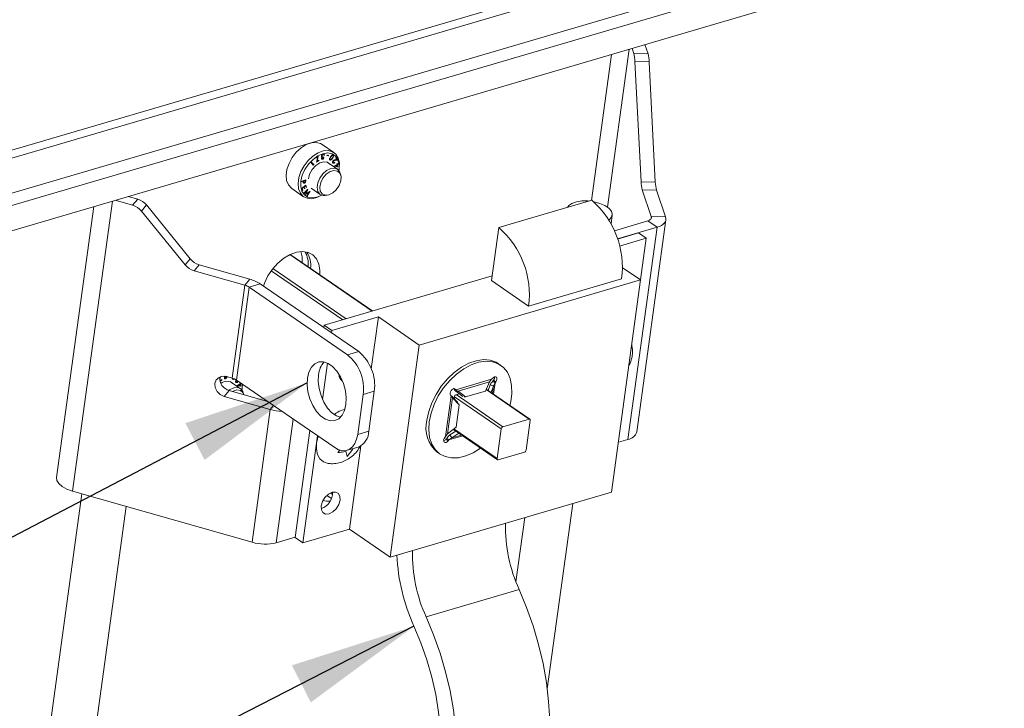
# Paper-space layout 'Sheet2' of a CAD drawing. Units: inches. Extents: x 2 to 195, y 4 to 151.
# Drawn here: x 136 to 155, y 115 to 128 of the extents above; entities that cross this region are included whole.
import ezdxf

# ---------------------------------------------------------------- set-up
doc = ezdxf.new("R2010")
doc.units = ezdxf.units.IN
doc.header["$MEASUREMENT"] = 0
doc.linetypes.add('SLD-Solid', pattern=[0])
doc.layers.add('FORMAT', color=7, linetype='SLD-Solid')
doc.dimstyles.new('SLDDIMSTYLE3', dxfattribs={"dimtxt": 0, "dimasz": 2.34, "dimexe": 0, "dimexo": 0.0625, "dimgap": 0, "dimtad": 0, "dimtih": 1, "dimtoh": 1, "dimdec": 0, "dimrnd": 1e-09, "dimzin": 0, "dimdsep": 46, "dimtxsty": 'Standard', "dimsah": 1, "dimcen": 0.09, "dimadec": 0, "dimazin": 0, "dimtfac": 2.34, "dimtdec": 0, "dimtofl": 0, "dimtmove": 0, "dimatfit": 3, "dimfxl": 1, "dimfrac": 2, "dimtolj": 1, "dimtzin": 0, "dimarcsym": 0})

psp = doc.layouts.new('Sheet2')

# ---------------------------------------------------------------- linework, layer by layer
at = {"color": 7, "linetype": 'SLD-Solid', "lineweight": 15, "ltscale": 18}
for p, q in [((176.7693965, 137.3326755), (127.8764644, 122.9657239)), ((176.8711647, 137.2148009), (127.8776524, 122.8182974)), ((127.8916442, 122.1744617), (173.4726633, 135.5682255)), ((127.8999284, 121.9496683), (174.480345, 135.637097)), ((127.9223365, 121.491359), (174.5715454, 135.1990047)), ((147.3157571, 124.3844065), (147.7163711, 127.3077398)), ((147.7675944, 127.3227929), (147.7990008, 127.2304626)), ((148.0059164, 127.3928208), (148.0632723, 127.2242059)), ((147.0164307, 124.5105232), (147.3864779, 127.2108001)), ((147.7990008, 127.2304626), (148.0632723, 127.2242059)), ((147.8214511, 127.0805176), (147.9341963, 124.8539093)), ((148.0857226, 127.0742609), (147.8214511, 127.0805176)), ((148.0857226, 127.0742609), (148.1984665, 124.8476526)), ((142.2555731, 125.3959795), (142.0346208, 125.54782)), ((141.9215998, 125.3020071), (141.9659513, 125.3295368)), ((141.922768, 125.2941981), (141.9215998, 125.3020071)), ((141.9547023, 125.314019), (141.922768, 125.2941981)), ((141.9319656, 125.2205799), (141.9547023, 125.314019)), ((141.9659513, 125.3295368), (141.942969, 125.2358812)), ((141.9481763, 125.3185017), (141.9547023, 125.314019)), ((142.0227264, 125.2891769), (142.034469, 125.2811039)), ((142.0227568, 125.2846889), (142.0421051, 125.2713941)), ((142.0244701, 125.2955075), (142.0309513, 125.2910513)), ((142.0246523, 125.3289982), (142.0369453, 125.320545)), ((142.0269926, 125.3375464), (142.0326844, 125.3336393)), ((142.0272289, 125.3163369), (142.0357441, 125.3104867)), ((142.040632, 125.3193465), (142.0519047, 125.3116008)), ((142.0475554, 125.3641732), (142.055004, 125.3590516)), ((142.0531851, 125.3200381), (142.0519047, 125.3116008)), ((142.0659163, 125.3582491), (142.0535217, 125.3667656)), ((142.0535877, 125.2859297), (142.0535956, 125.2700582)), ((142.0609717, 125.299288), (142.0691609, 125.3015531)), ((142.0679676, 125.3557675), (142.0787466, 125.3483597)), ((142.0787466, 125.3483597), (142.070894, 125.3461738)), ((142.1262053, 125.3385232), (142.129302, 125.3463798)), ((142.1533996, 125.3361314), (142.1262053, 125.3385232)), ((142.129302, 125.3463798), (142.1564977, 125.3439879)), ((142.1398302, 125.3454558), (142.1533996, 125.3361314)), ((142.1564977, 125.3439879), (142.1533996, 125.3361314)), ((142.1750949, 125.2749791), (142.1868217, 125.266922)), ((142.19193, 125.3173401), (142.1970977, 125.313792)), ((142.2094594, 125.3383595), (142.2139803, 125.3352496)), ((142.2257137, 125.3507991), (142.2363673, 125.3434811)), ((142.2259421, 125.2969859), (142.2312101, 125.2933639)), ((142.2893528, 125.2929204), (142.2964451, 125.2998793)), ((142.3058209, 125.2642978), (142.2893528, 125.2929204)), ((142.2964451, 125.2998793), (142.320684, 125.2577665)), ((141.8298067, 125.2213138), (141.8369848, 125.2286688)), ((141.8679424, 125.16164), (141.8298067, 125.2213138)), ((141.8369848, 125.2286688), (141.8713981, 125.1748345)), ((141.8502031, 125.1894019), (141.8713981, 125.1748345)), ((141.8821507, 125.1761862), (141.8679424, 125.16164)), ((141.8713981, 125.1748345), (141.8827513, 125.1864662)), ((141.8765051, 125.180067), (141.8821507, 125.1761862)), ((141.8827513, 125.1864662), (141.8821507, 125.1761862)), ((141.9743794, 125.2469057), (141.9319656, 125.2205799)), ((141.9367321, 125.2401685), (141.942969, 125.2358812)), ((141.942969, 125.2358812), (141.9732046, 125.2546567)), ((141.9678943, 125.251362), (141.9743794, 125.2469057)), ((141.9732046, 125.2546567), (141.9743794, 125.2469057)), ((142.3205084, 125.0866279), (142.1272046, 125.2194711)), ((142.2301066, 125.217866), (142.2431771, 125.2088849)), ((142.2303218, 125.2191385), (142.2398204, 125.2126125)), ((142.2418201, 125.2446089), (142.2472242, 125.2408919)), ((142.2562476, 125.1442373), (142.3125093, 125.1770204)), ((142.2564377, 125.142553), (142.2562476, 125.1442373)), ((142.3255587, 125.1341156), (142.2564377, 125.142553)), ((142.2634956, 125.2138586), (142.2693986, 125.2097983)), ((142.2659864, 125.2157435), (142.2693986, 125.2097983)), ((142.2668391, 125.2585638), (142.2767351, 125.2517632)), ((142.2728873, 125.1539313), (142.2797737, 125.1492004)), ((142.320684, 125.2577665), (142.2767351, 125.2517632)), ((142.2772208, 125.2604118), (142.3058209, 125.2642978)), ((142.3134201, 125.1688154), (142.2797737, 125.1492004)), ((142.2797737, 125.1492004), (142.3161432, 125.1446808)), ((142.3023177, 125.2703856), (142.320684, 125.2577665)), ((142.3065416, 125.1735462), (142.3134201, 125.1688154)), ((142.3088767, 125.1455837), (142.3255587, 125.1341156)), ((142.3113965, 125.1869362), (142.3191317, 125.1914452)), ((142.3125093, 125.1770204), (142.3113965, 125.1869362)), ((142.3119232, 125.1872477), (142.3202444, 125.1815295)), ((142.3122361, 125.1794545), (142.3211552, 125.1733245)), ((142.3161432, 125.1446808), (142.3134201, 125.1688154)), ((142.3191317, 125.1914452), (142.3202444, 125.1815295)), ((142.3202444, 125.1815295), (142.3390251, 125.1924695)), ((142.3399373, 125.1842645), (142.3211552, 125.1733245)), ((142.3211552, 125.1733245), (142.3255587, 125.1341156)), ((142.3330588, 125.1889953), (142.3399373, 125.1842645)), ((142.3390251, 125.1924695), (142.3399373, 125.1842645)), ((142.3536031, 125.09921), (142.347836, 125.0652072)), ((142.3470691, 125.0614003), (142.347836, 125.0652072)), ((142.3811617, 124.9753532), (142.3721356, 125.0092029)), ((141.4739071, 124.7319163), (141.6948607, 124.5800705)), ((141.6895055, 124.8675843), (141.6515533, 124.8524943)), ((141.6515533, 124.8524943), (141.6520312, 124.8614279)), ((141.6520312, 124.8614279), (141.7336405, 124.8938784)), ((141.6579381, 124.7344031), (141.7362515, 124.7949693)), ((141.6709782, 124.6927919), (141.6579381, 124.7344031)), ((141.6617383, 124.7373441), (141.6679502, 124.7330726)), ((141.6986675, 124.756827), (141.6679502, 124.7330726)), ((141.6679502, 124.7330726), (141.6786962, 124.6987636)), ((141.6814431, 124.873123), (141.6895055, 124.8675843)), ((141.6889538, 124.8465385), (141.700076, 124.8388931)), ((141.6890963, 124.8429587), (141.7088697, 124.8293734)), ((141.6891359, 124.8606095), (141.696483, 124.8555619)), ((141.6891597, 124.8612062), (141.6895055, 124.8675843)), ((141.6894356, 124.8763015), (141.6974941, 124.8707629)), ((141.6924544, 124.7610985), (141.6986675, 124.756827)), ((141.6974941, 124.8707629), (141.696483, 124.8555619)), ((141.7252217, 124.8817821), (141.6974941, 124.8707629)), ((141.7094135, 124.722518), (141.6986675, 124.756827)), ((141.7001274, 124.7670332), (141.7063353, 124.762767)), ((141.7049401, 124.7368002), (141.7170813, 124.7284579)), ((141.7308263, 124.7816956), (141.7063353, 124.762767)), ((141.7063353, 124.762767), (141.7170813, 124.7284579)), ((141.7170813, 124.7284579), (141.7094135, 124.722518)), ((141.7171566, 124.887326), (141.7252217, 124.8817821)), ((141.723177, 124.8598334), (141.7303221, 124.854923)), ((141.7243624, 124.8659845), (141.7252217, 124.8817821)), ((141.7246118, 124.785967), (141.7308263, 124.7816956)), ((141.7251913, 124.8812119), (141.7326756, 124.8760692)), ((141.7416726, 124.7470961), (141.7308263, 124.7816956)), ((141.7336405, 124.8938784), (141.7326756, 124.8760692)), ((141.7362515, 124.7949693), (141.7493919, 124.7530677)), ((141.7371675, 124.7614734), (141.7493919, 124.7530677)), ((141.7493919, 124.7530677), (141.7416726, 124.7470961)), ((141.836635, 124.7366366), (142.0019222, 124.623044)), ((147.9341963, 124.8539093), (148.1984665, 124.8476526)), ((138.6259806, 124.5350168), (138.4503567, 124.584965)), ((141.6664744, 124.7071639), (141.6786962, 124.6987636)), ((141.6786962, 124.6987636), (141.6709782, 124.6927919)), ((141.7001129, 124.6434668), (141.7706951, 124.7209921)), ((141.705047, 124.6392111), (141.7001129, 124.6434668)), ((141.7556434, 124.6952999), (141.705047, 124.6392111)), ((141.7283289, 124.6191474), (141.7556434, 124.6952999)), ((141.7296199, 124.6180175), (141.7283289, 124.6191474)), ((141.7929501, 124.6623637), (141.7296199, 124.6180175)), ((141.7348642, 124.6373631), (141.7403487, 124.6335933)), ((141.7715307, 124.7202793), (141.7403487, 124.6335933)), ((141.7403487, 124.6335933), (141.8128779, 124.6846133)), ((141.7505139, 124.6988269), (141.7556434, 124.6952999)), ((141.7526919, 124.5981226), (141.7929501, 124.6623637)), ((141.7577237, 124.5937878), (141.7526919, 124.5981226)), ((141.8137121, 124.6839005), (141.7577237, 124.5937878)), ((141.7706186, 124.7209076), (141.7715307, 124.7202793)), ((141.7706951, 124.7209921), (141.7715307, 124.7202793)), ((141.78703, 124.6664292), (141.7929501, 124.6623637)), ((141.8127789, 124.6845447), (141.8137121, 124.6839005)), ((141.8128779, 124.6846133), (141.8137121, 124.6839005)), ((142.0927054, 124.6026), (142.1275451, 124.6063065)), ((147.9566453, 124.7039643), (148.1244074, 124.2107863)), ((148.2209168, 124.6977076), (147.9566453, 124.7039643)), ((148.2209168, 124.6977076), (148.3886789, 124.2045296)), ((137.8123513, 124.3974902), (137.1256952, 119.3868809)), ((137.4219869, 119.1353499), (138.1569901, 124.4987595)), ((138.5327699, 124.4237157), (138.2120347, 124.5149372)), ((138.5327699, 124.4237157), (138.6259806, 124.5350168)), ((138.7891756, 124.4264243), (138.6959649, 124.3151232)), ((139.5979659, 123.4296616), (138.7891756, 124.4264243)), ((145.3053147, 124.0077199), (147.0252508, 124.5131156)), ((139.5047552, 123.3183605), (138.6959649, 124.3151232)), ((147.3795902, 124.0785291), (147.4016089, 124.2391977)), ((148.1187658, 124.1696134), (148.1244074, 124.2107863)), ((148.1244074, 124.2107863), (148.3886789, 124.2045296)), ((145.1710221, 123.0277685), (145.3053147, 124.0077199)), ((148.0591606, 124.1328755), (147.4404389, 123.9510661)), ((148.2302214, 124.0153177), (147.4974622, 123.7999965)), ((147.6925533, 120.0918848), (148.2302214, 124.0153177)), ((147.8565007, 120.2294113), (148.3941674, 124.1528443)), ((148.0591606, 124.1328755), (148.2302214, 124.0153177)), ((147.8889882, 123.9103419), (147.4988653, 123.7957039)), ((147.8889882, 123.9103419), (148.0315386, 123.812378)), ((148.0315386, 123.812378), (147.5357655, 123.6666939)), ((148.0315386, 123.812378), (147.9258698, 123.0413009)), ((142.9621068, 122.4625985), (141.4398317, 123.5087498)), ((142.9714061, 122.4653335), (141.4476698, 123.512488)), ((139.5047552, 123.3183605), (139.5979659, 123.4296616)), ((139.7611609, 123.3210744), (139.6679502, 123.2097732)), ((140.7013372, 123.0536771), (139.7611609, 123.3210744)), ((147.5876238, 123.2737555), (147.9270882, 123.0404667)), ((140.6081265, 122.942376), (139.6679502, 123.2097732)), ((142.41732, 122.302516), (141.0968337, 123.2099897)), ((141.1267142, 123.2493569), (142.4783746, 122.3204573)), ((145.1830036, 123.115199), (142.0756024, 122.2021074)), ((140.6081265, 122.942376), (140.3729263, 121.2260896)), ((140.6081265, 122.942376), (140.7013372, 123.0536771)), ((140.6873533, 122.9069159), (140.8937461, 122.9675666)), ((142.7127722, 121.7174777), (140.8937461, 122.9675666)), ((147.9270882, 123.0404667), (143.8336386, 121.8376227)), ((145.8552639, 122.5575371), (145.1710221, 123.0277685)), ((145.8552639, 122.5575371), (147.5752001, 123.0629329)), ((147.3894874, 119.1175248), (147.9270882, 123.0404667)), ((140.6873533, 122.9069159), (140.4521531, 121.1906295)), ((142.5063807, 121.6568323), (140.6873533, 122.9069159)), ((142.0756024, 122.2021074), (142.0697483, 122.1593822)), ((142.2181528, 122.1041382), (142.0756024, 122.2021074)), ((142.2181528, 122.1041382), (143.0781216, 122.3568361)), ((142.9465692, 121.3968798), (143.0781216, 122.3568361)), ((143.0781216, 122.3568361), (143.8336386, 121.8376227)), ((142.2122987, 122.0614182), (142.2181528, 122.1041382)), ((143.8336386, 121.8376227), (143.2960392, 117.9146808)), ((142.5063807, 121.6568323), (142.7127722, 121.7174777)), ((142.0438818, 120.8324596), (142.1358148, 121.5033075)), ((145.3403708, 121.4622613), (145.297606, 121.4916547)), ((140.1464077, 121.1982696), (140.1596934, 121.2528747)), ((140.149016, 121.179077), (140.1792516, 121.1978525)), ((140.1804277, 121.1900963), (140.150464, 121.1715003)), ((140.1739413, 121.1945578), (140.1804277, 121.1900963)), ((140.1792516, 121.1978525), (140.1804277, 121.1900963)), ((140.2287748, 121.2323727), (140.240516, 121.2242997)), ((140.2288038, 121.2278848), (140.2481521, 121.2145899)), ((140.2305185, 121.2387034), (140.2369996, 121.2342471)), ((140.2332772, 121.2595327), (140.2417911, 121.2536826)), ((140.2417911, 121.2536826), (140.2366538, 121.2557998)), ((140.2515907, 121.2591684), (140.2579517, 121.2547966)), ((140.2584256, 121.2579171), (140.2579517, 121.2547966)), ((140.2596347, 121.2291256), (140.2597073, 121.2170081)), ((140.2670187, 121.2424838), (140.2752092, 121.2447489)), ((140.3729263, 121.2260896), (140.2757649, 121.2537195)), ((140.5265554, 121.0298237), (140.3332516, 121.162667)), ((140.3811419, 121.218175), (140.3928687, 121.2101178)), ((140.4361536, 121.1610619), (140.4492241, 121.1520807)), ((140.4363688, 121.1623343), (140.4458687, 121.1558083)), ((140.4478672, 121.1878048), (140.4532725, 121.1840877)), ((140.4496518, 121.1899907), (140.4517875, 121.1915218)), ((142.2711806, 119.9405459), (140.4521531, 121.1906295)), ((140.4572206, 121.18715), (140.4532725, 121.1840877)), ((140.4622959, 121.0874331), (140.5185563, 121.1202163)), ((140.4624847, 121.0857488), (140.4622959, 121.0874331)), ((140.4695426, 121.1570544), (140.4754469, 121.1529941)), ((140.4720334, 121.1589393), (140.4754469, 121.1529941)), ((140.4789343, 121.0971271), (140.4858207, 121.0923963)), ((140.5194671, 121.1120112), (140.4858207, 121.0923963)), ((140.4858207, 121.0923963), (140.5221902, 121.0878766)), ((140.5125886, 121.1167368), (140.5194671, 121.1120112)), ((140.5149237, 121.0887795), (140.5316057, 121.0773115)), ((140.5174435, 121.130132), (140.52518, 121.1346411)), ((140.5185563, 121.1202163), (140.5174435, 121.130132)), ((140.5179702, 121.1304382), (140.5262914, 121.12472)), ((140.5182831, 121.1226503), (140.5272035, 121.1165203)), ((140.5221902, 121.0878766), (140.5194671, 121.1120112)), ((140.52518, 121.1346411), (140.5262914, 121.12472)), ((140.5262914, 121.12472), (140.5380709, 121.131584)), ((140.5449494, 121.1268584), (140.5272035, 121.1165203)), ((140.5272035, 121.1165203), (140.5316057, 121.0773115)), ((144.5099565, 121.0093164), (145.1713943, 121.2036763)), ((144.551214, 120.9861692), (145.1336731, 121.1573237)), ((145.1336731, 121.1573237), (145.0549096, 120.9862061)), ((145.1082238, 120.9968505), (145.1456137, 121.100163)), ((145.1713943, 121.2036763), (145.1336731, 121.1573237)), ((145.2084489, 121.0822957), (145.1456137, 121.100163)), ((145.1844965, 121.2199279), (145.1713943, 121.2036763)), ((145.1927609, 121.1687178), (145.2058631, 121.1849694)), ((145.2355258, 121.1393296), (145.1927609, 121.1687178)), ((145.2058631, 121.1849694), (145.2486279, 121.1555813)), ((145.206725, 120.9291617), (145.2355258, 121.1393296)), ((145.2084489, 121.0822957), (145.2355258, 121.1393296)), ((145.2355258, 121.1393296), (145.2486279, 121.1555813)), ((140.318576, 120.9972465), (140.2253652, 120.8859454)), ((141.0265485, 120.7958907), (140.318576, 120.9972465)), ((140.5316057, 121.0773115), (140.4624847, 121.0857488)), ((140.5531161, 121.0045962), (140.553883, 121.008403)), ((140.5865461, 120.9210306), (140.5781826, 120.9523987)), ((142.6947571, 120.1859997), (142.7955564, 120.9215533)), ((143.0019492, 120.9821987), (142.7955564, 120.9215533)), ((142.9011486, 120.2466503), (143.0019492, 120.9821987)), ((144.4125047, 120.9098899), (144.4220654, 120.9002962)), ((144.4151328, 120.9072552), (144.4374999, 120.8920912)), ((144.4888592, 120.9124348), (144.4800048, 120.8478242)), ((144.4840611, 121.0271151), (144.5099565, 121.0093164)), ((144.5701254, 120.9363107), (144.4888592, 120.9124348)), ((144.5003959, 121.0189101), (144.4915876, 121.0249609)), ((144.5099565, 121.0093164), (144.5003959, 121.0189101)), ((144.551214, 120.9861692), (144.5099565, 121.0093164)), ((144.5101453, 120.9822039), (144.551214, 120.9861692)), ((144.6361537, 120.8857922), (144.5101453, 120.9822039)), ((144.5157328, 120.9203283), (145.3790899, 120.3270057)), ((144.6909515, 120.879261), (144.551214, 120.9861692)), ((145.0549096, 120.9862061), (144.6909515, 120.879261)), ((145.8628221, 120.469147), (145.0682547, 121.0151983)), ((145.8785339, 120.4674732), (145.0714437, 121.0221308)), ((145.1637226, 120.9587135), (145.2084489, 121.0822957)), ((145.1891217, 120.941258), (145.2084489, 121.0822957)), ((140.2253652, 120.8859454), (141.0762525, 120.6439446)), ((144.3186921, 120.1459725), (144.4220654, 120.9002962)), ((144.3577069, 120.1948013), (144.4487357, 120.8590546)), ((144.4220654, 120.9002962), (144.4487357, 120.8590546)), ((144.4487357, 120.8590546), (144.4374999, 120.8920912)), ((144.4374999, 120.8920912), (144.5482453, 120.7767509)), ((144.4487357, 120.8590546), (144.5715497, 120.7311534)), ((145.3480162, 120.2884622), (144.484659, 120.8817848)), ((144.5715497, 120.7311534), (144.5146689, 120.3160815)), ((144.5715497, 120.7311534), (144.5643624, 120.7522837)), ((144.6909515, 120.879261), (144.6646825, 120.8767213)), ((140.7401844, 118.1916136), (141.0762525, 120.6439446)), ((141.0762525, 120.6439446), (141.1388633, 120.7187033)), ((141.1894465, 118.1809745), (141.5029296, 120.4685081)), ((145.8628221, 120.469147), (145.3790899, 120.3270057)), ((145.809896, 119.8947319), (145.8854968, 120.4463957)), ((141.8091872, 120.2580392), (141.5380016, 118.2791603)), ((142.6947571, 120.1859997), (142.9011486, 120.2466503)), ((144.3577069, 120.1948013), (144.3186921, 120.1459725)), ((144.5146689, 120.3160815), (144.3577069, 120.1948013)), ((144.3994778, 120.1746425), (144.5090484, 120.2451139)), ((144.4324814, 120.1197681), (144.5662513, 120.2057995)), ((144.4634112, 120.2764767), (145.2793783, 119.7157208)), ((144.4745704, 120.2850989), (145.2724154, 119.7367983)), ((145.3480162, 120.2884622), (145.2724154, 119.7367983)), ((141.6805521, 118.1811963), (141.9517377, 120.1600752)), ((144.3186921, 120.1459725), (144.3055912, 120.1297208)), ((144.3269578, 120.0947571), (144.3400587, 120.1110087)), ((144.3697227, 120.0653689), (144.3269578, 120.0947571)), ((144.3828249, 120.0816206), (144.3400587, 120.1110087)), ((144.3697227, 120.0653689), (144.3828249, 120.0816206)), ((144.6378895, 120.1565693), (144.3828249, 120.0816206)), ((144.3828249, 120.0816206), (144.4324814, 120.1197681)), ((144.4324814, 120.1197681), (144.3994778, 120.1746425)), ((144.6138763, 120.1730744), (144.4324814, 120.1197681)), ((147.6925533, 120.0918848), (147.5158997, 120.0399724)), ((142.3255428, 119.8479833), (142.3675553, 119.9026887)), ((142.4576931, 119.8837232), (142.4744622, 119.8721971)), ((142.501576, 119.777438), (142.4744622, 119.8721971)), ((142.496964, 119.8912313), (142.7033555, 119.9518766)), ((142.6034577, 119.9101018), (142.501576, 119.777438)), ((142.5405208, 118.4338942), (142.7514293, 119.9729172)), ((142.5907964, 119.9188031), (142.6034577, 119.9101018)), ((144.1710835, 119.8524237), (144.2138483, 119.8230356)), ((145.2950901, 119.7140471), (145.7788222, 119.8561883)), ((137.5905859, 119.0874028), (136.6891895, 112.509792)), ((140.7401844, 118.1916136), (137.4219869, 119.1353499)), ((142.22713, 119.0757975), (142.1889416, 119.1020441)), ((143.2960392, 117.9146808), (147.3894874, 119.1175248)), ((142.2090304, 119.0011339), (142.1257275, 119.0583842)), ((146.2011791, 115.4795043), (146.6707927, 118.9063378)), ((137.5251252, 112.3952358), (138.4102727, 118.8542724)), ((145.7834237, 118.645588), (145.6207607, 117.4586102)), ((141.6805521, 118.1811963), (142.5405208, 118.4338942)), ((142.5405208, 118.4338942), (143.2960392, 117.9146808)), ((141.5386075, 118.2835743), (141.1894465, 118.1809745)), ((141.5380016, 118.2791603), (141.6805521, 118.1811963)), ((145.6807632, 117.315904), (143.960827, 116.8105083))]:
    psp.add_line(p, q, dxfattribs=at)
at = {"color": 7, "linetype": 'SLD-Solid', "lineweight": 15, "ltscale": 18, "flags": 128}
for points in [[(141.4739071, 124.7319163), (141.4675065, 124.7364993), (141.4133845, 124.7962735), (141.3806806, 124.8776373), (141.3714499, 124.9754746), (141.3862734, 125.0836447), (141.424219, 125.1953471), (141.4829028, 125.3035595), (141.558637, 125.4014918), (141.6466628, 125.4829823), (141.7414496, 125.5429149), (141.8370429, 125.5775249), (141.9274341, 125.5846317), (142.0069434, 125.5637918), (142.0346208, 125.54782)], [(142.0367249, 124.6124999), (142.0359038, 124.6119772), (141.9399568, 124.5643363), (141.846226, 124.5433116), (141.7605999, 124.5502283), (141.6884601, 124.5846588), (141.6343368, 124.6444277), (141.6016341, 124.7257916), (141.5924035, 124.8236288), (141.6072269, 124.9317989), (141.6451725, 125.0435013), (141.7038564, 125.1517137), (141.7795905, 125.249646), (141.8676163, 125.3311366), (141.9624031, 125.3910692), (142.0579951, 125.4256792), (142.1483863, 125.432786), (142.2278969, 125.4119513), (142.2915308, 125.3644741), (142.3352883, 125.293348), (142.3564225, 125.2030347), (142.3536031, 125.09921)], [(142.346854, 125.0616802), (142.3491864, 125.0769339), (142.3514343, 125.1774745), (142.3295015, 125.2641077), (142.2848807, 125.3309201), (142.2206146, 125.3733655), (142.1410829, 125.3885453), (142.0517041, 125.37543), (141.9585699, 125.334917), (141.8680282, 125.2697573), (141.7862472, 125.1843965), (141.7188026, 125.0846532), (141.6702892, 124.9773279), (141.6440136, 124.8697227), (141.6417656, 124.7691821), (141.6636985, 124.6825541), (141.7083193, 124.6157418), (141.7725854, 124.5732964), (141.8521171, 124.5581165), (141.9414959, 124.5712266), (142.0297699, 124.6089835)], [(142.1795723, 125.1834831), (142.1331946, 125.2172536), (142.0670225, 125.2257596), (141.9923562, 125.2038161), (141.9182021, 125.1540791), (141.8535044, 125.0825359), (141.8060655, 124.9978246), (141.7816075, 124.9101565)], [(142.0927054, 124.6026), (142.0561102, 124.6028323), (141.9972824, 124.6264073), (141.9582267, 124.6775329), (141.9436554, 124.7500476), (141.9553241, 124.8351972), (141.9918269, 124.9227175), (142.0487605, 125.0020485), (142.1192569, 125.0636285), (142.1948155, 125.1000178), (142.2663204, 125.1068395), (142.3251481, 125.0832646), (142.3642039, 125.0321389), (142.3721356, 125.0092029)], [(142.0907994, 124.6070246), (142.1592287, 124.6127058), (142.2317777, 124.648451), (142.2986481, 124.7094185), (142.3508073, 124.7873768), (142.3812105, 124.871803), (142.3857539, 124.9512925), (142.3638224, 125.0151058), (142.3183779, 125.0546314), (142.2555572, 125.0645261), (142.1838464, 125.0434538), (142.1129302, 124.9942606), (142.0523852, 124.9235939), (142.0103885, 124.8409946), (141.9926123, 124.7576138), (142.0014575, 124.6847242), (142.0357283, 124.6321571), (142.0907994, 124.6070246)], [(146.5732894, 124.380304), (146.5979586, 124.41597), (146.6563362, 124.4570374), (146.7389884, 124.4861985), (146.8397851, 124.5012886), (146.9512512, 124.5011882), (146.9772852, 124.4990182)], [(147.0582161, 124.487265), (147.0651197, 124.4859028), (147.1729439, 124.4565728), (147.2667289, 124.4153681), (147.3395194, 124.365346), (147.3859156, 124.3102128), (147.4024761, 124.254066), (147.3879734, 124.2010607), (147.3434847, 124.1551305), (147.3384898, 124.1517196)], [(148.1244074, 124.2107863), (148.1269326, 124.1987481), (148.1262475, 124.1869949), (148.1223667, 124.1757222), (148.115355, 124.1651254), (148.1053337, 124.1553839), (148.092473, 124.1466667), (148.0769936, 124.1391164), (148.0591606, 124.1328755)], [(148.3886789, 124.2045296), (148.3948089, 124.1752998), (148.3931471, 124.1467512), (148.3837224, 124.11938), (148.3666946, 124.0936403), (148.3423554, 124.0699809), (148.3111232, 124.0488083), (148.2735301, 124.0304817), (148.2302214, 124.0153177)], [(140.9507206, 122.9284106), (140.9693403, 122.9792669), (141.0346268, 123.1139001), (141.1194226, 123.2400854), (141.2197626, 123.351925), (141.3309554, 123.4441814), (141.4478031, 123.5125461), (141.5648396, 123.5538246), (141.6765934, 123.5660846), (141.7778389, 123.5487506), (141.8638425, 123.5026356), (141.9305823, 123.4298939), (141.9749377, 123.333931), (141.9948352, 123.2192243), (141.9941488, 123.1369312)], [(141.6668876, 123.3618355), (141.6646133, 123.4691555), (141.6435423, 123.5654933)], [(141.7915601, 121.3375174), (141.7651222, 121.2272829), (141.7593961, 121.1028136), (141.7747132, 120.9713431), (141.8101851, 120.8405168), (141.8637488, 120.7179324), (141.9322916, 120.610718), (142.0118313, 120.5250985), (142.0977451, 120.4660582), (142.1850384, 120.4370238), (142.2686383, 120.4396796), (142.3436873, 120.4738778), (142.4058243, 120.5376278), (142.4514364, 120.6272231), (142.4778743, 120.7374629), (142.4836004, 120.8619322), (142.4682833, 120.9933974), (142.4328114, 121.124229), (142.3792477, 121.2468134), (142.3107036, 121.3540278), (142.2311652, 121.439642), (142.1452514, 121.4986876), (142.0579582, 121.527722), (141.9743582, 121.5250609), (141.8993092, 121.4908627), (141.8371722, 121.427118), (141.7915601, 121.3375174)], [(145.297606, 121.4916547), (145.2522975, 121.518651), (145.1423758, 121.5570362), (145.0193387, 121.5669783), (144.8871409, 121.5481553), (144.7500327, 121.5011744), (144.6124204, 121.4275457), (144.478727, 121.3296345), (144.3532493, 121.2105824), (144.2400197, 121.074228), (144.1426787, 120.924943), (144.0643535, 120.7675269), (144.0075637, 120.6070484), (143.9741325, 120.4486555)], [(145.5079099, 120.7221775), (145.5236111, 120.7874217), (145.5449104, 120.9428473), (145.5415325, 121.0886317), (145.5135858, 121.2200757), (145.4619678, 121.3329608), (145.3883391, 121.4236649), (145.2950637, 121.4892629), (145.1851406, 121.527648), (145.0621035, 121.5375902), (144.9299057, 121.5187672), (144.7927976, 121.4717863), (144.6551852, 121.3981575), (144.5214919, 121.3002463), (144.3960141, 121.1811943), (144.2827845, 121.0448398), (144.1854436, 120.8955549), (144.1071196, 120.7381388), (144.0503286, 120.5776603), (144.0168974, 120.4192621)], [(141.9715137, 121.2879335), (141.9657876, 121.1634642), (141.981106, 121.0319938), (142.0165766, 120.9011621), (142.0701416, 120.7785831), (142.1386845, 120.6713634), (142.2182241, 120.5857492), (142.3041366, 120.5267089), (142.3751294, 120.5007421)], [(142.3543554, 121.2647493), (142.3600314, 121.2663174), (142.3672491, 121.2685984)], [(140.2757649, 121.2537195), (140.1987029, 121.2610956), (140.129537, 121.2393528), (140.0787968, 121.1918017), (140.0542055, 121.125681), (140.0595092, 121.0510596), (140.0938987, 120.9792947), (140.1521391, 120.9213157), (140.2253652, 120.8859454)], [(140.5529023, 121.0048707), (140.5552347, 121.0201297), (140.5577466, 121.118062)], [(140.564204, 121.1136269), (140.5596501, 121.0424058), (140.553883, 121.008403)], [(145.2486279, 121.1555813), (145.2630039, 121.1788869), (145.27031, 121.2035495), (145.2694335, 121.2258045), (145.2605078, 121.2422673), (145.2448911, 121.2504301), (145.2249619, 121.249052), (145.2037537, 121.2383391), (145.1844965, 121.2199279)], [(140.3137079, 120.9986879), (140.3253052, 121.0068243), (140.4008625, 121.0432136), (140.4723674, 121.0500353), (140.5311965, 121.0264604), (140.5702509, 120.9753347), (140.5781826, 120.9523987)], [(140.5872087, 120.9185437), (140.5698694, 120.9583016), (140.5244249, 120.9978273), (140.4616056, 121.0077219), (140.3898947, 120.9866496), (140.3779304, 120.9803665)], [(144.5003959, 121.0189101), (144.4847792, 121.0270729), (144.46485, 121.0256948), (144.4436432, 121.0149871), (144.4243846, 120.9965759), (144.4100086, 120.973265), (144.4027025, 120.9486077), (144.403579, 120.9263527), (144.4125047, 120.9098899)], [(144.0168974, 120.4192621), (144.0079003, 120.2680499), (144.0236253, 120.128876), (144.0635694, 120.0062178), (144.1264455, 119.9040087), (144.2102355, 119.8255488), (144.3122453, 119.7733461), (144.4291959, 119.7490795), (144.5573295, 119.753541), (144.6925263, 119.7865723), (144.8304422, 119.8471226), (144.9648101, 119.9319026)], [(145.8854968, 120.4463957), (145.8857991, 120.4522248), (145.8850573, 120.4575258), (145.8833004, 120.462093), (145.8805944, 120.4657573), (145.877045, 120.4683708), (145.8727867, 120.4698387), (145.8679846, 120.4701026), (145.8628221, 120.469147)], [(142.2711806, 119.9405459), (142.3419977, 119.9021871), (142.412675, 119.8841509), (142.4804971, 119.8871235), (142.5428585, 119.9109941), (142.597362, 119.954844), (142.6419128, 120.0169888), (142.6747989, 120.0950422), (142.6947571, 120.1859997)], [(142.1586057, 119.6466592), (142.1479019, 119.6480214), (142.063646, 119.6759893), (141.9967993, 119.7315817), (141.9512479, 119.8115675), (141.9296372, 119.9113003), (141.9332249, 120.0249827), (141.9617629, 120.145888)], [(144.3055912, 120.1297208), (144.291214, 120.1064099), (144.2839092, 120.0817473), (144.2847856, 120.0594976), (144.2937114, 120.0430348), (144.3093281, 120.034872), (144.3292559, 120.0362501), (144.3504641, 120.0469578), (144.3697227, 120.0653689)], [(145.2724154, 119.7367983), (145.2721131, 119.7309693), (145.2728549, 119.7256682), (145.2746118, 119.7211011), (145.2773178, 119.7174421), (145.2808672, 119.7148232), (145.2851255, 119.7133554), (145.2899276, 119.7130967), (145.2950901, 119.7140471)], [(137.4219869, 119.1353499), (137.3168, 119.1732493), (137.229578, 119.2214604), (137.1662689, 119.2766992), (137.1311837, 119.3352009), (137.1256952, 119.3868809)], [(142.344709, 118.8868073), (142.3684384, 118.9668987), (142.3655912, 119.0391864), (142.336599, 119.092651), (142.2858773, 119.1191669), (142.2211479, 119.1146948), (142.1522645, 119.0799053), (142.0897143, 119.02011), (142.0430212, 118.9444009), (142.0192918, 118.8643042), (142.022139, 118.7920219), (142.0511312, 118.7385519), (142.1018516, 118.7120361), (142.166581, 118.7165135), (142.2354644, 118.7512977), (142.2980145, 118.8110983), (142.344709, 118.8868073)], [(142.215955, 119.1130844), (142.2170295, 119.1128838), (142.2274297, 119.1099798)], [(145.6807632, 117.315904), (145.8189115, 116.9865784), (145.9393298, 116.6473265), (146.0410082, 116.3010047), (146.1230914, 115.9505118), (146.1848905, 115.5988045), (146.2258852, 115.2488343), (146.2457312, 114.9035422), (146.2442621, 114.5658267), (146.221491, 114.2385286), (146.1776081, 113.9243986), (146.112983, 113.6260741), (146.0281568, 113.3460631), (145.923845, 113.0867204), (145.8009228, 112.8502214), (145.6604223, 112.6385539), (145.5035262, 112.4535), (145.3315507, 112.2966119)], [(143.960827, 116.8105083), (144.098974, 116.4811826), (144.2193936, 116.1419307), (144.321072, 115.795609), (144.4031553, 115.4451213), (144.464953, 115.093414), (144.5059478, 114.7434386), (144.525795, 114.3981464), (144.5243259, 114.0604309), (144.5015548, 113.7331354), (144.4576719, 113.4190055), (144.3930455, 113.120681), (144.3082206, 112.84067), (144.2039088, 112.5813247), (144.0809866, 112.3448256), (143.9404861, 112.1331608), (143.7835901, 111.9481069), (143.6116145, 111.7912187)], [(143.7354964, 116.637886), (143.8627878, 116.3333972), (143.9729485, 116.0194625), (144.0649712, 115.6989491), (144.1380152, 115.3747873), (144.1914125, 115.0499443), (144.2246735, 114.7273875), (144.2374959, 114.4100632), (144.2297607, 114.1008805), (144.2015408, 113.8026643), (144.1530921, 113.5181363), (144.0848581, 113.2498996), (143.9974632, 113.0004093), (143.8917074, 112.7719463), (143.7685554, 112.5665963), (143.6291347, 112.3862388), (143.4747202, 112.232524)]]:
    psp.add_lwpolyline(points, dxfattribs=at)
at = {"color": 7, "linetype": 'SLD-Solid', "lineweight": 15, "ltscale": 324}
for centre, radius, start, end in [((147.2179431, 127.0668114), 0.6036636, 1.30101558, 15.7295362), ((147.4822507, 127.0605601), 0.6036275, 1.30058147, 15.72997032), ((148.5375711, 124.8675904), 0.6035299, 181.29892422, 195.73064092), ((148.8019385, 124.8613534), 0.6036275, 181.30058147, 195.72997032), ((138.4411479, 124.1091017), 0.3276837, 38.95580599, 73.76336171), ((138.5343329, 124.2203641), 0.327728, 38.95823366, 73.76093405), ((145.9439195, 123.2736757), 1.644837, 352.63881024, 48.89740113), ((144.2239922, 122.7682833), 1.6448286, 352.63865332, 48.89755805), ((141.2996997, 123.3305666), 0.481258, 354.55897809, 28.78073047), ((141.3738005, 123.3098413), 0.4526844, 352.97655182, 32.91555206), ((139.7595661, 123.5243881), 0.3276828, 218.95731026, 253.76442714), ((139.8527769, 123.6356892), 0.3276828, 218.95731026, 253.76442714), ((140.5374561, 122.6782441), 0.2734227, 56.75467916, 75.02096827), ((140.529563, 122.4118394), 0.6644261, 56.7620901, 75.017135), ((141.9875386, 121.0282744), 0.8150351, 352.47605273, 50.46208271), ((142.1939463, 121.0889247), 0.8150209, 352.47557111, 50.46274249), ((142.3724062, 121.2545841), 0.4022773, 137.82942035, 175.24463832), ((142.4725828, 121.2766939), 0.1203169, 172.61062547, 241.34317808), ((140.3696563, 121.2141274), 0.222815, 170.62312579, 256.74708219), ((140.2744723, 120.9994709), 0.1689255, 48.85458437, 130.32209135), ((140.3021804, 120.9617888), 0.2736054, 56.7608281, 75.01481933), ((145.1387926, 121.2436604), 0.089124, 318.81197171, 3.93767083), ((141.3343852, 121.5591893), 0.9509497, 254.24959482, 267.84490389), ((142.5950167, 120.1012634), 0.5644254, 103.97755274, 126.61928028), ((144.5423434, 120.3057055), 0.5859167, 165.8786312, 230.68084896), ((142.5785751, 120.2493507), 0.3225848, 292.75640894, 359.52038127), ((145.3963982, 120.2812543), 0.0489159, 110.72211877, 171.52645616), ((147.6622813, 120.2944578), 0.2048224, 278.49925403, 341.48367291), ((144.2630684, 120.1410489), 0.0788973, 285.19426393, 324.07436128), ((145.761514, 119.9019398), 0.0489159, 290.72211877, 351.52645616), ((141.9304082, 119.09666), 0.2970628, 287.22098431, 3.78262684), ((142.1544439, 119.231869), 0.281614, 249.32712698, 276.25257705), ((148.1956228, 118.4713433), 2.7675908, 178.5490868, 204.6761718), ((140.984265, 119.0076041), 0.8517135, 253.34692157, 283.93991692), ((146.4756867, 117.9659476), 2.7675908, 178.5490868, 204.6761718), ((146.972481, 118.1104041), 3.5561748, 182.56799004, 204.46099146)]:
    psp.add_arc(centre, radius, start, end, dxfattribs=at)
at = {"color": 7, "linetype": 'SLD-Solid', "lineweight": 15, "ltscale": 18}
for points, knots in [([(142.0421051, 125.2713941), (142.0390542, 125.2708513), (142.0333058, 125.2698288), (142.025608, 125.2738539), (142.0221675, 125.2811062), (142.0224633, 125.2860951), (142.0226235, 125.2887967)], [0, 0, 0, 0, 0.2847309988, 0.5364689798, 0.7489802505, 1, 1, 1, 1]), ([(142.0226235, 125.2887967), (142.0231329, 125.2910587), (142.024185, 125.2957305), (142.0284349, 125.3033826), (142.0329762, 125.3077965), (142.0357441, 125.3104867)], [0, 0, 0, 0, 0.2682201306, 0.5539819178, 1, 1, 1, 1]), ([(142.027452, 125.3157561), (142.0262218, 125.3182121), (142.0238552, 125.3229368), (142.0244142, 125.3281804), (142.0246827, 125.3306983)], [0, 0, 0, 0, 0.5198067444, 1, 1, 1, 1]), ([(142.0246827, 125.3306983), (142.0259567, 125.3354095), (142.0285712, 125.3450775), (142.0369657, 125.3562927), (142.0464817, 125.3643351), (142.0532664, 125.3668542), (142.0564692, 125.3680433)], [0, 0, 0, 0, 0.2827553462, 0.5802617009, 0.8018544315, 1, 1, 1, 1]), ([(142.0357441, 125.3104867), (142.0338982, 125.311029), (142.0306052, 125.3119964), (142.0284146, 125.3146083), (142.027452, 125.3157561)], [0, 0, 0, 0, 0.56057855815, 1, 1, 1, 1]), ([(142.0309513, 125.2910513), (142.0308351, 125.2888891), (142.0306232, 125.2849461), (142.034318, 125.280598), (142.0390261, 125.2793959), (142.0419207, 125.2800219), (142.0434568, 125.2803541)], [0, 0, 0, 0, 0.3102522498, 0.5658045884, 0.7695763639, 1, 1, 1, 1]), ([(142.0519047, 125.3116008), (142.0494364, 125.3107135), (142.0442232, 125.3088396), (142.0378217, 125.3039721), (142.0328391, 125.2979429), (142.0315708, 125.293313), (142.0309513, 125.2910513)], [0, 0, 0, 0, 0.2542958277, 0.5370876243, 0.7738642462, 1, 1, 1, 1]), ([(142.0326844, 125.3336393), (142.0325391, 125.3314381), (142.0322709, 125.3273753), (142.0347397, 125.321839), (142.0420404, 125.3173306), (142.0484928, 125.3188982), (142.0531851, 125.3200381)], [0, 0, 0, 0, 0.2121752741, 0.3916145403, 0.5575771638, 1, 1, 1, 1]), ([(142.055004, 125.3590516), (142.0521544, 125.3579766), (142.0460679, 125.3556804), (142.0395041, 125.3489032), (142.0345746, 125.341479), (142.0333013, 125.3361981), (142.0326844, 125.3336393)], [0, 0, 0, 0, 0.2547713503, 0.54417158, 0.779130056, 1, 1, 1, 1]), ([(142.0691609, 125.3015531), (142.0677136, 125.2977531), (142.0647892, 125.2900746), (142.0578788, 125.281021), (142.0502035, 125.2744237), (142.0447016, 125.2723654), (142.0421051, 125.2713941)], [0, 0, 0, 0, 0.288850913, 0.583666007, 0.8035229104, 1, 1, 1, 1]), ([(142.0434568, 125.2803541), (142.04556, 125.2811918), (142.0500474, 125.2829791), (142.0563385, 125.2895914), (142.0592047, 125.29559), (142.0609717, 125.299288)], [0, 0, 0, 0, 0.2528029754, 0.5393736981, 1, 1, 1, 1]), ([(142.0668971, 125.3574993), (142.0649099, 125.3585539), (142.0611214, 125.3605643), (142.0569753, 125.3595391), (142.055004, 125.3590516)], [0, 0, 0, 0, 0.524545212, 1, 1, 1, 1]), ([(142.0564692, 125.3680433), (142.0599341, 125.3687764), (142.066434, 125.3701516), (142.0777897, 125.3632514), (142.0783719, 125.3541906), (142.0787466, 125.3483597)], [0, 0, 0, 0, 0.28924803508, 0.54261706331, 1, 1, 1, 1]), ([(142.070894, 125.3461738), (142.0706759, 125.3486233), (142.0703063, 125.3527743), (142.0678883, 125.3561256), (142.0668971, 125.3574993)], [0, 0, 0, 0, 0.590076558, 1, 1, 1, 1]), ([(142.1815787, 125.258379), (142.1799769, 125.2596278), (142.1766215, 125.2622437), (142.1733668, 125.2714856), (142.175879, 125.2914782), (142.185084, 125.3064111), (142.1915182, 125.3168491)], [0, 0, 0, 0, 0.092707634, 0.1942037395, 0.4367531741, 1, 1, 1, 1]), ([(142.2312101, 125.2933639), (142.224387, 125.2831126), (142.2145458, 125.2683268), (142.1973901, 125.2573502), (142.1874705, 125.2559101), (142.1834664, 125.257588), (142.1815787, 125.258379)], [0, 0, 0, 0, 0.5576315756, 0.8042884537, 0.9077337512, 1, 1, 1, 1]), ([(142.1970977, 125.313792), (142.1920362, 125.3055674), (142.1847233, 125.2936847), (142.1813232, 125.2780853), (142.1830497, 125.2702753), (142.1856167, 125.2679931), (142.1868217, 125.266922)], [0, 0, 0, 0, 0.5570725963, 0.8048448817, 0.9083975903, 1, 1, 1, 1]), ([(142.1868217, 125.266922), (142.1883643, 125.2663612), (142.1916801, 125.2651558), (142.1996308, 125.2671052), (142.2127287, 125.2766943), (142.2204926, 125.2885956), (142.2258351, 125.2967853)], [0, 0, 0, 0, 0.0917931027, 0.1972992764, 0.4476375347, 1, 1, 1, 1]), ([(142.1915182, 125.3168491), (142.1984845, 125.3270677), (142.2085227, 125.3417926), (142.2258948, 125.3525326), (142.2358432, 125.3538702), (142.2398581, 125.3521715), (142.2417541, 125.3513693)], [0, 0, 0, 0, 0.5579727322, 0.8040264079, 0.9074544022, 1, 1, 1, 1]), ([(142.2139803, 125.3352496), (142.210542, 125.3314963), (142.2043743, 125.3247635), (142.19933, 125.3171577), (142.1970977, 125.313792)], [0, 0, 0, 0, 0.5574750361, 1, 1, 1, 1]), ([(142.2363673, 125.3434811), (142.2344908, 125.3440862), (142.2303899, 125.3454088), (142.2219689, 125.3424583), (142.2171247, 125.338087), (142.2139803, 125.3352496)], [0, 0, 0, 0, 0.2284009316, 0.499164701, 1, 1, 1, 1]), ([(142.2258351, 125.2967853), (142.2311105, 125.304955), (142.2376142, 125.3150268), (142.2411677, 125.3285834), (142.2414103, 125.3346305), (142.2401429, 125.3401436), (142.2375746, 125.3424139), (142.2363673, 125.3434811)], [0, 0, 0, 0, 0.5577995556, 0.6876712197, 0.8055335207, 0.9085886922, 1, 1, 1, 1]), ([(142.2417541, 125.3513693), (142.243337, 125.3501264), (142.2466555, 125.3475207), (142.2498564, 125.3382989), (142.246937, 125.3184371), (142.2376759, 125.3036722), (142.2312101, 125.2933639)], [0, 0, 0, 0, 0.0923730058, 0.1936553485, 0.437037966, 1, 1, 1, 1]), ([(142.2326515, 125.2061076), (142.2313792, 125.2093842), (142.2285622, 125.2166389), (142.2313748, 125.2280915), (142.2361757, 125.2385772), (142.2411181, 125.2440452), (142.2436034, 125.2467948)], [0, 0, 0, 0, 0.2304910093, 0.5103315452, 0.7537654767, 1, 1, 1, 1]), ([(142.2693986, 125.2097983), (142.2657011, 125.206667), (142.2588837, 125.2008934), (142.2474261, 125.1975098), (142.2375655, 125.1994982), (142.2342772, 125.203921), (142.2326515, 125.2061076)], [0, 0, 0, 0, 0.3383526573, 0.6238554377, 0.814032012, 1, 1, 1, 1]), ([(142.2472242, 125.2408919), (142.2450883, 125.2384116), (142.2409081, 125.2335573), (142.2382025, 125.2253551), (142.237525, 125.2180854), (142.239095, 125.2143421), (142.2398204, 125.2126125)], [0, 0, 0, 0, 0.3132307036, 0.6130437603, 0.821206904, 1, 1, 1, 1]), ([(142.2398204, 125.2126125), (142.2414058, 125.2107116), (142.2447335, 125.2067217), (142.2529698, 125.2072981), (142.2598759, 125.210728), (142.2638844, 125.2140181), (142.2659864, 125.2157435)], [0, 0, 0, 0, 0.2329247742, 0.4888958002, 0.7319764396, 1, 1, 1, 1]), ([(142.2436034, 125.2467948), (142.2471938, 125.2498476), (142.2528461, 125.2546535), (142.2623401, 125.2576948), (142.2698289, 125.2593064), (142.2747769, 125.2600463), (142.2772208, 125.2604118)], [0, 0, 0, 0, 0.377440369, 0.5941932753, 0.7995708737, 1, 1, 1, 1]), ([(142.2767351, 125.2517632), (142.2734151, 125.251286), (142.2678801, 125.2504903), (142.26006, 125.2488089), (142.2531328, 125.2460633), (142.2492648, 125.2426779), (142.2472242, 125.2408919)], [0, 0, 0, 0, 0.3135189439, 0.5226851852, 0.7481727276, 1, 1, 1, 1]), ([(141.6892547, 124.8389935), (141.6890028, 124.8430713), (141.6885455, 124.8504754), (141.6889693, 124.8578798), (141.6891597, 124.8612062)], [0, 0, 0, 0, 0.5507536944, 1, 1, 1, 1]), ([(141.7088697, 124.8293734), (141.7063155, 124.8284996), (141.7015943, 124.8268846), (141.6946042, 124.8286217), (141.6906156, 124.8334472), (141.6897238, 124.8370817), (141.6892547, 124.8389935)], [0, 0, 0, 0, 0.3083793614, 0.5699980922, 0.7738167045, 1, 1, 1, 1]), ([(141.696483, 124.8555619), (141.695984, 124.8504497), (141.6953811, 124.8442726), (141.6997662, 124.8387969), (141.7038676, 124.8370925), (141.707117, 124.8379898), (141.7093753, 124.8386133)], [0, 0, 0, 0, 0.53040019773, 0.64089291261, 0.75043768268, 1, 1, 1, 1]), ([(141.7303221, 124.854923), (141.7292817, 124.8518122), (141.7271644, 124.845481), (141.7216331, 124.8379839), (141.7154095, 124.8324451), (141.7109848, 124.8303669), (141.7088697, 124.8293734)], [0, 0, 0, 0, 0.2835766181, 0.57714711947, 0.79787008085, 1, 1, 1, 1]), ([(141.7093753, 124.8386133), (141.7117571, 124.8399548), (141.7154404, 124.8420293), (141.7191319, 124.8463961), (141.7235165, 124.8535286), (141.7239912, 124.8605188), (141.7243624, 124.8659845)], [0, 0, 0, 0, 0.2457462248, 0.380033842, 0.5152381685, 1, 1, 1, 1]), ([(141.7326756, 124.8760692), (141.7324739, 124.8721572), (141.7321079, 124.8650601), (141.7308753, 124.8580632), (141.7303221, 124.854923)], [0, 0, 0, 0, 0.5512151522, 1, 1, 1, 1]), ([(147.7071867, 121.4455344), (147.7244759, 121.4834682), (147.7533154, 121.5467443), (147.7740161, 121.6542164), (147.7800941, 121.7488781), (147.7665297, 121.8136925), (147.7611569, 121.8393651)], [0, 0, 0, 0, 0.3068179078, 0.5117928714, 0.8066242879, 1, 1, 1, 1]), ([(140.2481521, 121.2145899), (140.2451017, 121.2140473), (140.2393534, 121.2130249), (140.2316551, 121.2170492), (140.2282145, 121.2243021), (140.2285103, 121.2292909), (140.2286705, 121.2319926)], [0, 0, 0, 0, 0.2846911885, 0.5364666811, 0.7489790057, 1, 1, 1, 1]), ([(140.2286705, 121.2319926), (140.2291805, 121.2342544), (140.2302338, 121.2389258), (140.2344813, 121.2465789), (140.2390229, 121.2509924), (140.2417911, 121.2536826)], [0, 0, 0, 0, 0.2682365422, 0.5539771032, 1, 1, 1, 1]), ([(140.2369996, 121.2342471), (140.2368828, 121.2320849), (140.2366697, 121.2281413), (140.240366, 121.2237946), (140.2450734, 121.2225916), (140.2479676, 121.2232177), (140.2495038, 121.2235499)], [0, 0, 0, 0, 0.3102547488, 0.5658561278, 0.7695704163, 1, 1, 1, 1]), ([(140.2579517, 121.2547966), (140.2554834, 121.2539094), (140.2502704, 121.2520357), (140.2438699, 121.2471675), (140.2388874, 121.2411388), (140.2376191, 121.2365089), (140.2369996, 121.2342471)], [0, 0, 0, 0, 0.25430457633, 0.53707169853, 0.77385646638, 1, 1, 1, 1]), ([(140.2752092, 121.2447489), (140.273761, 121.2409493), (140.2708342, 121.2332705), (140.2639296, 121.2242112), (140.2562487, 121.21762), (140.2507484, 121.2155615), (140.2481521, 121.2145899)], [0, 0, 0, 0, 0.2888535993, 0.58375906, 0.8035296231, 1, 1, 1, 1]), ([(140.2495038, 121.2235499), (140.2516069, 121.2243877), (140.2560944, 121.2261753), (140.2623871, 121.2327863), (140.2652524, 121.2387856), (140.2670187, 121.2424838)], [0, 0, 0, 0, 0.2528001534, 0.5394031032, 1, 1, 1, 1]), ([(140.3876257, 121.2015748), (140.3860292, 121.2028225), (140.382685, 121.2054361), (140.3795188, 121.2141008), (140.3807383, 121.2209012), (140.3815656, 121.2255141)], [0, 0, 0, 0, 0.2270918573, 0.4757115029, 1, 1, 1, 1]), ([(140.4148741, 121.2090512), (140.4146557, 121.2087779), (140.4110737, 121.2042948), (140.4033114, 121.2006558), (140.3935348, 121.1990908), (140.389519, 121.200779), (140.3876257, 121.2015748)], [0, 0, 0, 0, 0.034944304, 0.5730895957, 0.7987296399, 1, 1, 1, 1]), ([(140.3885167, 121.2211159), (140.3883559, 121.220323), (140.3878397, 121.2177759), (140.3891851, 121.2134603), (140.391692, 121.2111855), (140.3928687, 121.2101178)], [0, 0, 0, 0, 0.193451615, 0.6214202517, 1, 1, 1, 1]), ([(140.3928687, 121.2101178), (140.3944029, 121.2095699), (140.3977009, 121.2083922), (140.4031347, 121.2094595), (140.4060184, 121.2116633), (140.4074228, 121.2127366)], [0, 0, 0, 0, 0.3085233161, 0.6632202588, 1, 1, 1, 1]), ([(140.4386985, 121.1493034), (140.4374261, 121.15258), (140.4346089, 121.1598348), (140.4374235, 121.1712872), (140.4422239, 121.181773), (140.4471664, 121.187241), (140.4496518, 121.1899907)], [0, 0, 0, 0, 0.2304898794, 0.5103339456, 0.7537666838, 1, 1, 1, 1]), ([(140.4754469, 121.1529941), (140.471749, 121.1498628), (140.4649312, 121.1440898), (140.4534736, 121.1407057), (140.4436127, 121.1426937), (140.4403242, 121.1471168), (140.4386985, 121.1493034)], [0, 0, 0, 0, 0.3383692625, 0.6238348539, 0.8140366754, 1, 1, 1, 1]), ([(140.4532725, 121.1840877), (140.4511368, 121.1816073), (140.4469569, 121.1767528), (140.4442486, 121.1685512), (140.4435737, 121.1612812), (140.4451434, 121.1575379), (140.4458687, 121.1558083)], [0, 0, 0, 0, 0.3132268174, 0.6130501897, 0.8212091222, 1, 1, 1, 1]), ([(140.4458687, 121.1558083), (140.4474537, 121.1539074), (140.4507807, 121.1499172), (140.4590172, 121.1504943), (140.4659238, 121.153923), (140.4699319, 121.1572139), (140.4720334, 121.1589393)], [0, 0, 0, 0, 0.2328987375, 0.4888768099, 0.7320038132, 1, 1, 1, 1]), ([(145.1456137, 121.100163), (145.1516605, 121.1125279), (145.1639753, 121.1377095), (145.1830515, 121.1582587), (145.1927609, 121.1687178)], [0, 0, 0, 0, 0.49102368437, 1, 1, 1, 1]), ([(144.5101453, 120.9822039), (144.5016958, 120.9917118), (144.4859294, 121.009453), (144.4731302, 121.0294325), (144.4671904, 121.0387046)], [0, 0, 0, 0, 0.5359184823, 1, 1, 1, 1]), ([(144.3400587, 120.1110087), (144.3485496, 120.1230968), (144.3653943, 120.1470778), (144.3881784, 120.1655043), (144.3994778, 120.1746425)], [0, 0, 0, 0, 0.5040687399, 1, 1, 1, 1]), ([(142.1600959, 119.6484174), (142.167503, 119.6470129), (142.2110423, 119.6387568), (142.2927789, 119.6459958), (142.40002, 119.6700079), (142.5020803, 119.7163739), (142.5965982, 119.7827432), (142.6809077, 119.8665657), (142.7223961, 119.9348812), (142.7429207, 119.9686774)], [0, 0, 0, 0, 0.0320307465, 0.1882806717, 0.342806167, 0.4990851019, 0.6610644269, 0.8323260296, 1, 1, 1, 1]), ([(142.4744622, 119.8721971), (142.4446502, 119.8654761), (142.3954722, 119.8543892), (142.3453002, 119.8497932), (142.3255428, 119.8479833)], [0, 0, 0, 0, 0.606205456, 1, 1, 1, 1])]:
    psp.add_open_spline(points, degree=3, knots=knots, dxfattribs=at)

# ---------------------------------------------------------------- leaders
at = {"layer": 'FORMAT', "ltscale": 18}
for points in [[(141.7588582, 121.1372439), (130.7071337, 115.358153), (127.3706139, 115.358153)], [(143.7354964, 116.6378872), (132.5622643, 110.9242413), (129.6640165, 110.9242413)]]:
    psp.add_leader(points, dimstyle='SLDDIMSTYLE3', dxfattribs=at)

doc.saveas('drawing.dxf')
